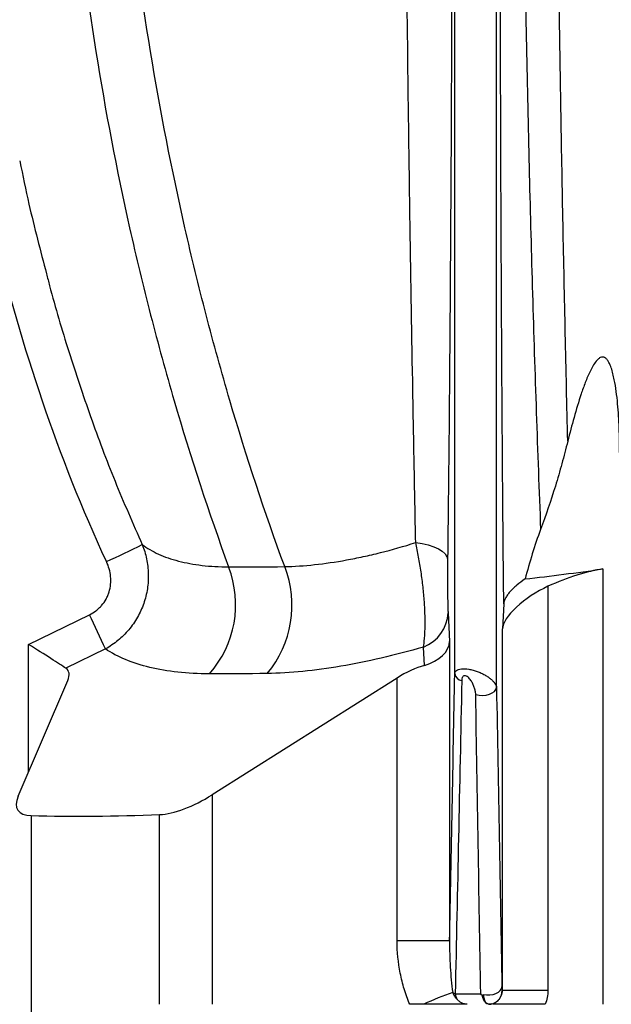
# Model space of a CAD drawing. Units: millimetres. Extents: x 0 to 425, y 0 to 273.
# Drawn here: x 53 to 63, y 84 to 100 of the extents above; entities that cross this region are included whole.
import ezdxf

# ---------------------------------------------------------------- set-up
doc = ezdxf.new("R2010")
doc.units = ezdxf.units.MM

msp = doc.modelspace()

# ---------------------------------------------------------------- linework, layer by layer
at = {"color": 7, "linetype": 'Continuous', "lineweight": 25}
for p, q in [((60.08068736, 89.26301077), (60.08068736, 116.46141623)), ((62.5865234, 91.03172801), (62.5865234, 83.67897008)), ((61.65686413, 90.73870089), (61.65686413, 83.91426419)), ((60.90903717, 90.44368732), (60.88694859, 90.01829363)), ((52.87482398, 89.7572537), (53.90473213, 90.2579054)), ((59.96778513, 90.2905961), (59.99426598, 89.8070403)), ((60.88694859, 83.91426419), (60.88694859, 90.01829363)), ((59.99426598, 89.8070403), (59.99426598, 84.74842134)), ((54.17477492, 89.67968042), (53.50663856, 89.35489068)), ((59.56760482, 89.40304556), (59.5506653, 89.71237112)), ((52.70010698, 87.191376), (53.53817613, 89.14600075)), ((59.10592972, 89.18909582), (55.97821308, 87.21674893)), ((59.10592972, 84.74842134), (59.10592972, 89.18909582)), ((55.97821308, 87.21674893), (55.97821308, 83.67897008)), ((52.9211208, 86.8665527), (52.9211208, 81.91426419)), ((55.09248054, 83.67897008), (55.09248054, 86.88335928)), ((59.99426598, 84.74842134), (59.10592972, 84.74842134)), ((60.08809542, 83.85544067), (60.51992293, 83.85544067)), ((60.88248183, 83.91426419), (60.88694859, 83.91426419)), ((61.65686413, 83.91426419), (60.88694859, 83.91426419))]:
    msp.add_line(p, q, dxfattribs=at)
at = {"color": 8, "linetype": 'Continuous', "lineweight": 25}
for p, q in [((60.78632783, 89.02998883), (60.78632783, 116.46141623)), ((52.87482398, 87.59886764), (52.87482398, 89.7572537))]:
    msp.add_line(p, q, dxfattribs=at)
at = {"color": 7, "linetype": 'Continuous', "lineweight": 25, "flags": 128}
for points in [[(59.42088844, 91.47625135), (59.53041109, 91.45990567), (59.63256243, 91.43633442), (59.72461333, 91.40616734), (59.80410446, 91.37021041), (59.86891209, 91.32942427), (59.91730476, 91.28489861), (59.94798957, 91.23782301), (59.96014672, 91.18945517)], [(60.43493292, 88.91234177), (60.49102561, 88.90002701), (60.55110256, 88.89632954), (60.61118029, 88.90149453), (60.66727528, 88.91517949), (60.71566806, 88.93647704), (60.75314989, 88.96397501), (60.77723549, 88.99585011), (60.78632783, 89.02998883)], [(60.56377389, 83.84362973), (60.61798399, 83.83695305), (60.67364888, 83.8378978), (60.72765218, 83.84641111), (60.77697055, 83.86201635), (60.81884292, 83.88383986), (60.85092508, 83.91065988), (60.87142092, 83.94097489), (60.87918301, 83.97308772)]]:
    msp.add_lwpolyline(points, dxfattribs=at)
at = {"color": 7, "linetype": 'Continuous', "lineweight": 25}
for centre, radius, start, end in [((43.78817024, 113.78408458), 24.90696142, 294.69456907, 296.233578022), ((54.61126763, 90.42905513), 1.76616178, 318.560771884, 21.138317872), ((55.54256363, 90.41633533), 1.78740212, 319.928793918, 21.496336355), ((40.1895254, 83.50045551), 15.28953971, 23.837698378, 26.229358616), ((59.3214513, 90.31728488), 0.64688462, 290.75270666, 357.635453277), ((60.22898424, 89.29382741), 0.15146495, 191.739204054, 258.575113667), ((61.20830879, 80.27150204), 3.78673925, 107.857690819, 115.862658069), ((60.18139606, 84.09482151), 0.25692061, 238.48305842, 248.706243669), ((60.64720081, 83.91423788), 0.23528102, 285.444956966, 0.006408052), ((60.75681517, 83.52542258), 0.16869776, 106.161417847, 114.467980523)]:
    msp.add_arc(centre, radius, start, end, dxfattribs=at)
for centre, major_axis, ratio, start_param, end_param in [((85.4335076, 117.99408178), (38.06211324, 23.29896073), 0.3762998706, 3.8190076735, 3.8611900616), ((61.48546392, 89.73233746), (1.83431871, 1.12284148), 0.3762998706, 0.719597408, 1.2532181764), ((61.59258905, 90.3613146), (0.68786952, 0.42106556), 0.3762998706, 1.2532181764, 2.8890172231), ((59.28862552, 89.8070403), (0.70577755, 0.0193107), 0.6298660064, 5.1014650724, 6.2397733822), ((52.85634613, 89.7572537), (0.70586319, -0.44171503), 0.0117737472, 0.4068881791, 1.5519840295), ((52.85634613, 88.89553046), (0.68786952, 0.42106556), 0.3762998706, 5.7949904277, 6.4563103531), ((59.28862552, 88.94531706), (0.68786952, 0.42106556), 0.3762998706, 0.9380927569, 1.6062002229), ((53.60921364, 87.52533639), (0.91715936, 0.56142074), 0.3762998706, 2.6533977741, 3.6660626496), ((55.73461868, 87.54178727), (0.91715936, 0.56142074), 0.3762998706, 3.735128001, 4.7477928765), ((85.4335076, 117.99408178), (43.33577954, 26.52712999), 0.3762998706, 3.6660626496, 3.735128001)]:
    msp.add_ellipse(centre, major_axis=major_axis, ratio=ratio, start_param=start_param, end_param=end_param, dxfattribs=at)
for points, knots in [([(60.90903717, 90.44368732), (60.90215797, 91.14189074), (60.89602219, 91.84844557), (60.88504644, 93.27611223), (60.8802072, 93.9972321), (60.87379816, 95.08845887), (60.87180828, 95.45300801), (60.86810174, 96.18275298), (60.86638425, 96.54809002), (60.86160412, 97.64537499), (60.85891326, 98.37859491), (60.85435128, 99.84783926), (60.85248004, 100.58386329), (60.84940426, 102.05819233), (60.84819933, 102.796496), (60.84632968, 104.2749515), (60.84566445, 105.01510163), (60.84478837, 106.49695641), (60.84457724, 107.23866015), (60.84457724, 107.98108619)], [0, 0, 0, 0, 0.125, 0.125, 0.25, 0.25, 0.3125, 0.3125, 0.375, 0.375, 0.5, 0.5, 0.625, 0.625, 0.75, 0.75, 0.875, 0.875, 1, 1, 1, 1]), ([(61.21238065, 107.98108619), (61.21238065, 107.29246834), (61.21410493, 106.60378944), (61.22100811, 105.22729686), (61.22618527, 104.53949813), (61.23995581, 103.16491238), (61.2485486, 102.47812586), (61.2690989, 101.10574329), (61.28106486, 100.41984013), (61.32177248, 98.37159783), (61.35533127, 97.0166058), (61.41479705, 95.00528011), (61.43614358, 94.3383734), (61.48187323, 93.01267888), (61.50625528, 92.35388753), (61.53218944, 91.69976928)], [0, 0, 0, 0, 0.125, 0.125, 0.25, 0.25, 0.375, 0.375, 0.5, 0.5, 0.75, 0.75, 0.875, 0.875, 1, 1, 1, 1]), ([(61.99072767, 93.18808165), (61.98368744, 93.48907011), (61.97673339, 93.79107383), (61.96302884, 94.39698505), (61.95627649, 94.70098079), (61.93640121, 95.61439068), (61.92365156, 96.22555874), (61.89941621, 97.45172705), (61.88793086, 98.06672786), (61.86650564, 99.29997644), (61.85656234, 99.91850842), (61.82950909, 101.77606244), (61.81521268, 103.01583612), (61.80072004, 104.87686555), (61.79704322, 105.49743981), (61.79212854, 106.73897791), (61.79089159, 107.35994159), (61.79089159, 107.98108619)], [0, 0, 0, 0, 0.0625, 0.0625, 0.125, 0.125, 0.25, 0.25, 0.375, 0.375, 0.5, 0.5, 0.75, 0.75, 0.875, 0.875, 1, 1, 1, 1]), ([(53.62871287, 102.78749798), (53.72686842, 101.77355535), (53.85583603, 100.76677691), (54.17457174, 98.76762389), (54.36435882, 97.77524811), (54.64029148, 96.5440127), (54.69741705, 96.29822811), (54.81557938, 95.80759302), (54.87662928, 95.56271173), (55.0649213, 94.83240443), (55.19753321, 94.3503315), (55.61637681, 92.91836885), (55.92357761, 91.98271027), (56.25858893, 91.06596956)], [0, 0, 0, 0, 0.25, 0.25, 0.5, 0.5, 0.5625, 0.5625, 0.625, 0.625, 0.75, 0.75, 1, 1, 1, 1]), ([(57.20563585, 91.07131407), (56.86922695, 91.98768303), (56.56037241, 92.92295127), (56.138469, 94.35430136), (56.00473954, 94.8361656), (55.81458556, 95.56615308), (55.75288342, 95.8109259), (55.63335307, 96.30133081), (55.57551021, 96.54699983), (55.29580287, 97.77765506), (55.10241992, 98.76955928), (54.77443466, 100.76775512), (54.63985957, 101.77404793), (54.53401746, 102.78749798)], [0, 0, 0, 0, 0.25, 0.25, 0.375, 0.375, 0.4375, 0.4375, 0.5, 0.5, 0.75, 0.75, 1, 1, 1, 1]), ([(59.42088844, 91.47625135), (59.41211021, 91.92048246), (59.4034089, 92.37038403), (59.38628184, 93.27986379), (59.37787927, 93.73821002), (59.35330525, 95.1229733), (59.33776709, 96.05906987), (59.31633819, 97.47937592), (59.30950475, 97.95579159), (59.29658253, 98.91237779), (59.29050107, 99.39197965), (59.27352218, 100.83439176), (59.26389492, 101.8007907), (59.2562555, 102.77135879)], [0, 0, 0, 0, 0.125, 0.125, 0.25, 0.25, 0.5, 0.5, 0.625, 0.625, 0.75, 0.75, 1, 1, 1, 1]), ([(54.1938244, 91.15492003), (53.78014719, 92.04388174), (53.42341524, 92.948446), (52.80009504, 94.78227315), (52.53370476, 95.71159029), (52.07588091, 97.59076211), (51.88451489, 98.5406353), (51.64540779, 99.97858078), (51.57372365, 100.46009287), (51.44531034, 101.42721459), (51.38872154, 101.91176206), (51.33922412, 102.39708973)], [0, 0, 0, 0, 0.25, 0.25, 0.5, 0.5, 0.75, 0.75, 0.875, 0.875, 1, 1, 1, 1]), ([(60.03447708, 102.39708973), (60.03318516, 101.91333923), (60.03170845, 101.43027915), (60.02835991, 100.46645163), (60.02649118, 99.98656088), (60.0202595, 98.55339568), (60.01527396, 97.60659821), (60.0033509, 95.73330982), (59.99641513, 94.80680084), (59.98019118, 92.9782553), (59.97090808, 92.07616598), (59.96014672, 91.18945517)], [0, 0, 0, 0, 0.125, 0.125, 0.25, 0.25, 0.5, 0.5, 0.75, 0.75, 1, 1, 1, 1]), ([(52.72831599, 97.92129804), (52.77819976, 97.67743984), (52.90895676, 97.0382306), (53.07638431, 96.40756292), (53.17993828, 96.01749483)], [0, 0, 0, 0, 0.3814998036, 1, 1, 1, 1]), ([(62.86844449, 92.99853532), (62.86844449, 93.13660402), (62.86603453, 93.27432054), (62.85522704, 93.54887814), (62.84690583, 93.68573044), (62.82769158, 93.89002316), (62.82015079, 93.9579544), (62.80181327, 94.09333962), (62.79107113, 94.16080164), (62.77082497, 94.26138817), (62.76337769, 94.2948145), (62.74637074, 94.36135697), (62.73677169, 94.39469687), (62.71420322, 94.45980635), (62.70145865, 94.4912967), (62.67764337, 94.53510471), (62.66891577, 94.54913167), (62.6485896, 94.57509032), (62.63726015, 94.58663469), (62.61789368, 94.59953206), (62.61118405, 94.60298443), (62.59717053, 94.60790816), (62.58982559, 94.6093451), (62.56807917, 94.61028197), (62.55344754, 94.6064015), (62.5265338, 94.59309018), (62.51389147, 94.58367833), (62.49063561, 94.56253808), (62.4798096, 94.55065207), (62.44892941, 94.51263362), (62.43099454, 94.48499483), (62.39749328, 94.42767145), (62.38201831, 94.39790773), (62.33787909, 94.3066441), (62.31152816, 94.24332251), (62.26234469, 94.11573937), (62.23947107, 94.05112853), (62.17397956, 93.85580685), (62.1344337, 93.72363424), (62.05959635, 93.45727242), (62.02441078, 93.32303252), (61.99072767, 93.18808165)], [0, 0, 0, 0, 0.125, 0.125, 0.25, 0.25, 0.3125, 0.3125, 0.375, 0.375, 0.40625, 0.40625, 0.4375, 0.4375, 0.46875, 0.46875, 0.484375, 0.484375, 0.5, 0.5, 0.5078125, 0.5078125, 0.515625, 0.515625, 0.53125, 0.53125, 0.546875, 0.546875, 0.5625, 0.5625, 0.59375, 0.59375, 0.625, 0.625, 0.6875, 0.6875, 0.75, 0.75, 0.875, 0.875, 1, 1, 1, 1]), ([(61.99072767, 93.18808165), (61.95905406, 93.06118177), (61.92584247, 92.93462265), (61.85604347, 92.68225604), (61.81942816, 92.55638559), (61.7049538, 92.18297261), (61.62223237, 91.93867764), (61.53218944, 91.69976928)], [0, 0, 0, 0, 0.25, 0.25, 0.5, 0.5, 1, 1, 1, 1]), ([(61.53218944, 91.69976928), (61.48100338, 91.56395873), (61.43475225, 91.42572666), (61.34840142, 91.14624172), (61.30839122, 91.00494476), (61.27091528, 90.86239775)], [0, 0, 0, 0, 0.5, 0.5, 1, 1, 1, 1]), ([(57.20563585, 91.07131407), (57.36843204, 91.07434153), (57.53707776, 91.08529885), (57.88561073, 91.1224634), (58.06549948, 91.14867266), (58.34376623, 91.19944533), (58.43793083, 91.21828408), (58.62912022, 91.25985225), (58.72638558, 91.2826432), (59.02079543, 91.35655208), (59.21960221, 91.41291445), (59.42088844, 91.47625135)], [0, 0, 0, 0, 0.25, 0.25, 0.5, 0.5, 0.625, 0.625, 0.75, 0.75, 1, 1, 1, 1]), ([(59.5506653, 89.71237112), (59.55839469, 89.75350134), (59.56466548, 89.80101098), (59.57181739, 89.88153693), (59.57382315, 89.90993218), (59.5770358, 89.96989444), (59.57824476, 90.00164223), (59.58054448, 90.10004483), (59.58034942, 90.16997265), (59.57736874, 90.28118258), (59.57592468, 90.31931214), (59.57208791, 90.39774228), (59.56969866, 90.43787649), (59.56123425, 90.55905698), (59.55383726, 90.64160391), (59.54006119, 90.76801645), (59.5349959, 90.81077548), (59.52405194, 90.89627719), (59.51820333, 90.93881649), (59.49956642, 91.06582208), (59.48569264, 91.14968037), (59.46275158, 91.27425471), (59.45473151, 91.31564415), (59.43820479, 91.39689192), (59.42967467, 91.43688562), (59.42088844, 91.47625135)], [0, 0, 0, 0, 0.125, 0.125, 0.1875, 0.1875, 0.25, 0.25, 0.375, 0.375, 0.4375, 0.4375, 0.5, 0.5, 0.625, 0.625, 0.6875, 0.6875, 0.75, 0.75, 0.875, 0.875, 0.9375, 0.9375, 1, 1, 1, 1]), ([(54.79783456, 91.44255333), (54.82950453, 91.36399238), (54.85379858, 91.28361876), (54.8794891, 91.16039697), (54.88624995, 91.11887691), (54.89608626, 91.03492284), (54.899165, 90.99230589), (54.902585, 90.86433018), (54.89720428, 90.77980584), (54.87786209, 90.6541885), (54.86952469, 90.61251218), (54.84896476, 90.5295641), (54.83665751, 90.48807624), (54.79441625, 90.36645523), (54.75923141, 90.28884646), (54.6960638, 90.17757422), (54.67326564, 90.14134553), (54.62407719, 90.07066647), (54.597697, 90.0362779), (54.51484737, 89.93799162), (54.4541863, 89.8781603), (54.32208652, 89.76978896), (54.25027687, 89.72115173), (54.17477492, 89.67968042)], [0, 0, 0, 0, 0.125, 0.125, 0.1875, 0.1875, 0.25, 0.25, 0.375, 0.375, 0.4375, 0.4375, 0.5, 0.5, 0.625, 0.625, 0.6875, 0.6875, 0.75, 0.75, 0.875, 0.875, 1, 1, 1, 1]), ([(54.79783456, 91.44255333), (54.87957726, 91.38203206), (54.97165861, 91.32859579), (55.1764883, 91.23585035), (55.28923399, 91.19653945), (55.47446443, 91.14856638), (55.53859579, 91.13449938), (55.67098287, 91.11030625), (55.73933046, 91.10015593), (55.95080272, 91.07551153), (56.10033509, 91.06680395), (56.25858893, 91.06596956)], [0, 0, 0, 0, 0.25, 0.25, 0.5, 0.5, 0.625, 0.625, 0.75, 0.75, 1, 1, 1, 1]), ([(53.90473213, 90.2579054), (53.9443765, 90.27717704), (53.98155266, 90.29994054), (54.03356231, 90.33939752), (54.05026927, 90.35344056), (54.08236425, 90.38339256), (54.097727, 90.39930214), (54.14071533, 90.44874761), (54.16565971, 90.48433141), (54.19744432, 90.54167982), (54.20714119, 90.56158668), (54.22424638, 90.60199053), (54.2316836, 90.6225055), (54.25077562, 90.68495402), (54.25925239, 90.72797968), (54.26762426, 90.81558483), (54.26747057, 90.85919113), (54.25926713, 90.94604658), (54.25109224, 90.98959517), (54.22764466, 91.07396293), (54.21240538, 91.11499088), (54.1938244, 91.15492003)], [0, 0, 0, 0, 0.125, 0.125, 0.1875, 0.1875, 0.25, 0.25, 0.375, 0.375, 0.4375, 0.4375, 0.5, 0.5, 0.625, 0.625, 0.75, 0.75, 0.875, 0.875, 1, 1, 1, 1]), ([(59.96014672, 91.18945517), (59.95965987, 91.14933969), (59.95926218, 91.10826416), (59.95865078, 91.02413227), (59.95843643, 90.98089809), (59.95821754, 90.89295231), (59.9582149, 90.84929528), (59.9583755, 90.78429638), (59.95845661, 90.76271163), (59.95867677, 90.71971349), (59.95881693, 90.69816946), (59.95932254, 90.63483319), (59.95976825, 90.5946262), (59.96087523, 90.51821537), (59.96154702, 90.48162156), (59.96305903, 90.41550608), (59.96389857, 90.38576367), (59.96574069, 90.33274835), (59.96673818, 90.30971405), (59.96778513, 90.2905961)], [0, 0, 0, 0, 0.125, 0.125, 0.25, 0.25, 0.375, 0.375, 0.4375, 0.4375, 0.5, 0.5, 0.625, 0.625, 0.75, 0.75, 0.875, 0.875, 1, 1, 1, 1]), ([(61.27091528, 90.86239775), (61.21921721, 90.82780576), (61.17175488, 90.79232832), (61.1070217, 90.73776168), (61.08641414, 90.71922839), (61.04814456, 90.68223953), (61.03059184, 90.6639083), (60.99865608, 90.62757281), (60.98427233, 90.60956848), (60.95884311, 90.57390419), (60.9477369, 90.55610723), (60.92066658, 90.50473274), (60.91055407, 90.47290055), (60.90903717, 90.44368732)], [0, 0, 0, 0, 0.25, 0.25, 0.375, 0.375, 0.5, 0.5, 0.625, 0.625, 0.75, 0.75, 1, 1, 1, 1]), ([(55.93528515, 89.26016462), (55.74613086, 89.26128516), (55.56774466, 89.27112202), (55.2316998, 89.30757382), (55.07404371, 89.33419082), (54.77943788, 89.40418577), (54.64248597, 89.44756195), (54.39003469, 89.55167924), (54.27614966, 89.61177923), (54.17477492, 89.67968042)], [0, 0, 0, 0, 0.25, 0.25, 0.5, 0.5, 0.75, 0.75, 1, 1, 1, 1]), ([(59.5506653, 89.71237112), (59.30956633, 89.64220136), (59.07169639, 89.57982046), (58.6035079, 89.47107693), (58.37622077, 89.42540732), (57.9347849, 89.35086405), (57.72063753, 89.32199216), (57.30550328, 89.28107261), (57.10451475, 89.26902283), (56.91036418, 89.26571463)], [0, 0, 0, 0, 0.25, 0.25, 0.5, 0.5, 0.75, 0.75, 1, 1, 1, 1]), ([(60.08068736, 89.26301077), (60.08127289, 89.27339), (60.08396306, 89.28302549), (60.09373494, 89.30074623), (60.10089127, 89.30888558), (60.1294015, 89.33014233), (60.15769551, 89.33989357), (60.22979972, 89.34767012), (60.27339407, 89.34553298), (60.34224147, 89.33397727), (60.36588493, 89.32874543), (60.41287098, 89.31606281), (60.43612759, 89.30866176), (60.48220144, 89.29189072), (60.50465764, 89.28263541), (60.54748707, 89.26301256), (60.56803941, 89.2525781), (60.6074801, 89.2305061), (60.62619861, 89.2189396), (60.66054523, 89.19558746), (60.67635309, 89.18370531), (60.70531442, 89.15953989), (60.71852203, 89.14718273), (60.74152374, 89.12271174), (60.75143244, 89.11050268), (60.77598688, 89.07427935), (60.78516601, 89.05141561), (60.78632783, 89.02998883)], [0, 0, 0, 0, 0.0625, 0.0625, 0.125, 0.125, 0.25, 0.25, 0.375, 0.375, 0.4375, 0.4375, 0.5, 0.5, 0.5625, 0.5625, 0.625, 0.625, 0.6875, 0.6875, 0.75, 0.75, 0.8125, 0.8125, 0.875, 0.875, 1, 1, 1, 1]), ([(60.43493292, 88.91234177), (60.43461269, 88.93160776), (60.43214223, 88.95131246), (60.42407728, 88.99135754), (60.41846318, 89.01157035), (60.40459035, 89.05158782), (60.39631119, 89.07151114), (60.37665339, 89.11116128), (60.36526032, 89.13090022), (60.33899235, 89.16833477), (60.32383218, 89.18662978), (60.2972208, 89.2092894), (60.28756914, 89.21608467), (60.26741906, 89.22575971), (60.25674985, 89.22849415), (60.23787216, 89.22751236), (60.22974336, 89.22391723), (60.21703098, 89.21300643), (60.21234313, 89.20581452), (60.20187584, 89.18228693), (60.19936972, 89.1643578), (60.1989816, 89.14536371)], [0, 0, 0, 0, 0.125, 0.125, 0.25, 0.25, 0.375, 0.375, 0.5, 0.5, 0.625, 0.625, 0.6875, 0.6875, 0.75, 0.75, 0.8125, 0.8125, 0.875, 0.875, 1, 1, 1, 1]), ([(59.3198895, 83.67897008), (59.28394949, 83.76354157), (59.25277158, 83.85041814), (59.19967188, 84.02583594), (59.17771751, 84.11435483), (59.1246464, 84.38216619), (59.10592972, 84.56364428), (59.10592972, 84.74842134)], [0, 0, 0, 0, 0.25, 0.25, 0.5, 0.5, 1, 1, 1, 1]), ([(59.99426598, 84.74842134), (59.99237073, 84.60094524), (59.99600646, 84.45449576), (60.01323169, 84.16345649), (60.02675633, 84.01872944), (60.04709064, 83.87580038)], [0, 0, 0, 0, 0.5, 0.5, 1, 1, 1, 1]), ([(60.87918301, 83.97308772), (60.87955277, 83.95329428), (60.88007182, 83.93856935), (60.88093355, 83.92393754), (60.88123849, 83.92027275), (60.88185276, 83.91546606), (60.88216483, 83.91426419), (60.88248183, 83.91426419)], [0, 0, 0, 0, 0.5, 0.5, 0.75, 0.75, 1, 1, 1, 1]), ([(60.04709064, 83.87580038), (60.05453754, 83.85510837), (60.06381195, 83.83560641), (60.08687859, 83.79930982), (60.1005957, 83.78271582), (60.11647238, 83.76843362)], [0, 0, 0, 0, 0.5, 0.5, 1, 1, 1, 1]), ([(60.54719231, 83.82421612), (60.55239508, 83.83033419), (60.55771418, 83.8365513), (60.56312823, 83.84287553), (60.5633433, 83.84312676), (60.56355855, 83.84337813), (60.56377389, 83.84362973)], [0, 0, 0, 0, 0.0002774998734, 0.0002774998734, 0.0002774998734, 0.00028852342722, 0.00028852342722, 0.00028852342722, 0.00028852342722]), ([(60.66647088, 83.67897008), (60.65070668, 83.67897008), (60.63658357, 83.68237252), (60.61104532, 83.69563257), (60.59984743, 83.7054504), (60.58040222, 83.73050861), (60.5719575, 83.74605911), (60.55778154, 83.78167926), (60.55197975, 83.8017365), (60.54719231, 83.82421612)], [0, 0, 0, 0, 0.25, 0.25, 0.5, 0.5, 0.75, 0.75, 1, 1, 1, 1]), ([(60.56377389, 83.84362973), (60.56608046, 83.8161205), (60.56982491, 83.79133177), (60.58176556, 83.74849218), (60.59002178, 83.73020525), (60.61253709, 83.70169234), (60.62698163, 83.69128332), (60.65410126, 83.68344816), (60.66420735, 83.68211626), (60.68586621, 83.68247055), (60.69745274, 83.68410793), (60.70985909, 83.68745363)], [0, 0, 0, 0, 0.25, 0.25, 0.5, 0.5, 0.75, 0.75, 0.875, 0.875, 1, 1, 1, 1]), ([(60.70985909, 83.68745363), (60.72286498, 83.69082875), (60.73747204, 83.69555605), (60.76307689, 83.70781366), (60.77231875, 83.71283673), (60.79197602, 83.72571275), (60.80249937, 83.73366796), (60.82341816, 83.75309168), (60.83405108, 83.76489204), (60.85272222, 83.7909318), (60.86079606, 83.80509831), (60.87380977, 83.83485647), (60.87866975, 83.850165), (60.8852482, 83.88166521), (60.88694859, 83.89796153), (60.88694859, 83.91426419)], [0, 0, 0, 0, 0.25, 0.25, 0.375, 0.375, 0.5, 0.5, 0.625, 0.625, 0.75, 0.75, 0.875, 0.875, 1, 1, 1, 1]), ([(61.65686413, 83.91426419), (61.65686413, 83.87383543), (61.65267106, 83.83353053), (61.63645376, 83.75465067), (61.62453264, 83.71631031), (61.60912798, 83.67897008)], [0, 0, 0, 0, 0.5, 0.5, 1, 1, 1, 1]), ([(60.29318999, 83.67897008), (60.28079089, 83.67897008), (60.26771289, 83.67897008), (60.23933406, 83.67897008), (60.22390377, 83.67897008), (60.19271648, 83.67897008), (60.17651017, 83.67897008), (60.14456788, 83.67897008), (60.12891924, 83.67897008), (60.08247327, 83.67897008), (60.05214178, 83.67897008), (59.9916841, 83.67897008), (59.96157001, 83.67897008), (59.87082619, 83.67897008), (59.80977873, 83.67897008), (59.6851542, 83.67897008), (59.62162953, 83.67897008), (59.55647474, 83.67897008)], [0, 0, 0, 0, 0.0625, 0.0625, 0.125, 0.125, 0.1875, 0.1875, 0.25, 0.25, 0.375, 0.375, 0.5, 0.5, 0.75, 0.75, 1, 1, 1, 1]), ([(60.29318999, 83.67897008), (60.27636067, 83.67897008), (60.25987956, 83.68089879), (60.22766139, 83.68850451), (60.21181955, 83.69423526), (60.1814627, 83.70948157), (60.16718251, 83.71884848), (60.14710944, 83.73547948), (60.140644, 83.74145589), (60.12817619, 83.7543009), (60.12209786, 83.76127711), (60.11647238, 83.76843362)], [0, 0, 0, 0, 0.25, 0.25, 0.5, 0.5, 0.75, 0.75, 0.875, 0.875, 1, 1, 1, 1]), ([(60.68694315, 83.67897008), (60.68466105, 83.67897008), (60.68219284, 83.67897008), (60.67592179, 83.67897008), (60.67218755, 83.67897008), (60.66647088, 83.67897008)], [0, 0, 0, 0, 0.5, 0.5, 1, 1, 1, 1]), ([(61.60912798, 83.67897008), (61.52066243, 83.67897008), (61.34391623, 83.67897008), (61.09648686, 83.67897008), (60.8885519, 83.67897008), (60.76815557, 83.67897008), (60.73121467, 83.67897008), (60.72181178, 83.67897008)], [0, 0, 0, 0, 0.2162173049, 0.4319826831, 0.6616346883, 0.9138729326, 1, 1, 1, 1])]:
    msp.add_open_spline(points, degree=3, knots=knots, dxfattribs=at)
at = {"color": 8, "linetype": 'Continuous', "lineweight": 25}
msp.add_open_spline([(53.17993828, 96.01749483), (53.19691524, 95.94958985), (53.30749691, 95.50728179), (53.55330535, 94.70106317), (53.91798457, 93.59937817), (54.32793712, 92.5098211), (54.64110676, 91.79852575), (54.79783456, 91.44255333)], degree=3, knots=[0, 0, 0, 0, 0.0432202168, 0.2815205743, 0.520137462, 0.7598496516, 1, 1, 1, 1], dxfattribs=at)
at = {"color": 7, "linetype": 'Continuous', "lineweight": 25}
for points in [[(56.25858893, 91.06596956), (56.57062447, 91.06402039), (56.88630703, 91.06580212), (57.20563585, 91.07131407)], [(56.91036418, 89.26571463), (56.58155074, 89.26011187), (56.25652415, 89.25826162), (55.93528515, 89.26016462)], [(59.99426598, 84.74842134), (60.02343627, 86.24310463), (60.05221362, 87.74880251), (60.08068736, 89.26301077)], [(60.1989816, 89.14536371), (60.1626811, 87.36888264), (60.12577718, 85.60407641), (60.08809542, 83.85544067)], [(60.78632783, 89.02998883), (60.81695265, 87.33559514), (60.8478731, 85.64912336), (60.87918301, 83.97308772)], [(60.51992293, 83.85544067), (60.4914065, 85.5313319), (60.46309778, 87.21786646), (60.43493292, 88.91234177)], [(60.08809542, 83.85544067), (60.09574097, 83.82237003), (60.10522678, 83.79343312), (60.11647238, 83.76843362)], [(60.54719231, 83.82421612), (60.53778397, 83.83427679), (60.52868114, 83.84469497), (60.51992293, 83.85544067)], [(59.55647474, 83.67897008), (59.47627056, 83.67897008), (59.39739047, 83.67897008), (59.3198895, 83.67897008)]]:
    msp.add_open_spline(points, degree=3, dxfattribs=at)

doc.saveas('drawing.dxf')
